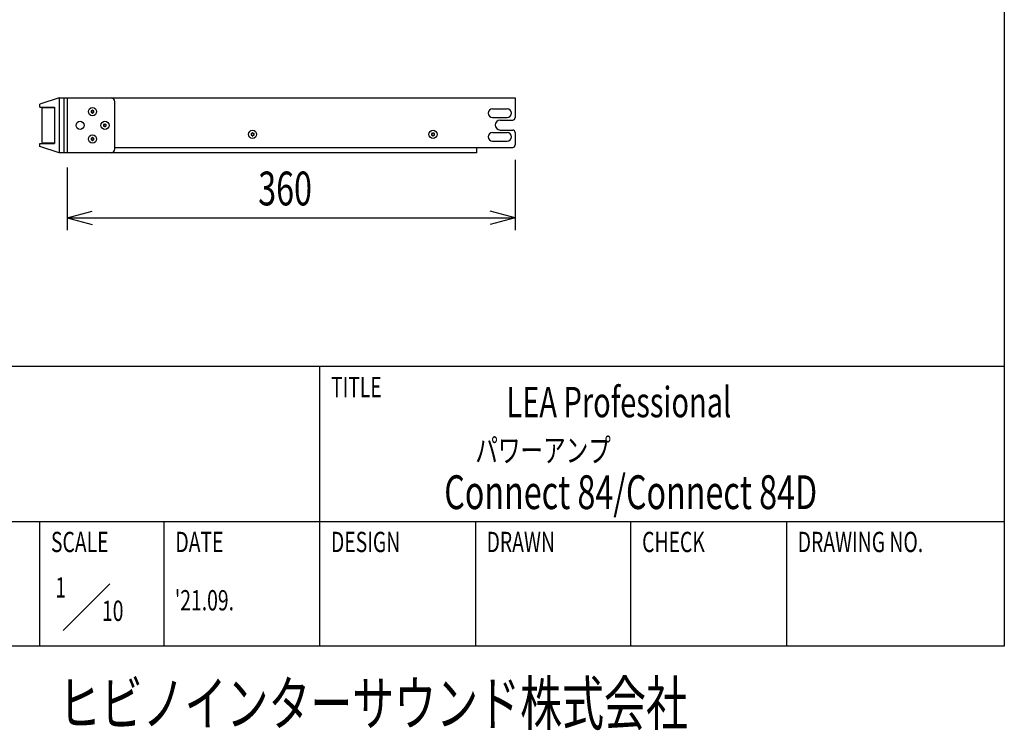
# Model space of a CAD drawing. Extents: x -900 to 900, y -1343 to 1332.
# Drawn here: x 109 to 900, y -1336 to -765 of the extents above; entities that cross this region are included whole.
import ezdxf
from ezdxf.enums import TextEntityAlignment as Align

# ---------------------------------------------------------------- set-up
doc = ezdxf.new("R2010")
doc.units = 0
doc.header["$LTSCALE"] = 50.8
for name, color, linetype in [('DATA', 7, 'CONTINUOUS'), ('DIMENTIONS', 7, 'CONTINUOUS'), ('HIBINO-BASE', 7, 'CONTINUOUS')]:
    doc.layers.add(name, color=color, linetype=linetype)
doc.styles.get("Standard").update_dxf_attribs({"font": 'txt', "bigfont": 'BIGFONT.SHX'})

msp = doc.modelspace()

# ---------------------------------------------------------------- linework, layer by layer
at = {"layer": 'DATA', "color": 7, "linetype": 'CONTINUOUS'}
for p, q in [((140.48, -828), (125, -833)), ((140.48, -828), (507, -828)), ((140.48, -828), (140.48, -872)), ((144.4, -828), (144.4, -872)), ((147, -828), (147, -872)), ((507, -828), (507, -843.75)), ((125, -835.39), (125, -833)), ((125, -835.39), (136.96, -835.39)), ((136.96, -836.03), (127, -836.15)), ((127, -863.85), (127, -836.15)), ((136.96, -835.39), (136.96, -864.6)), ((185.4, -869), (185.4, -831)), ((488.8, -836.75), (500.6, -836.75)), ((488.8, -843.75), (500.6, -843.75)), ((495, -845.75), (505, -845.75)), ((495, -853.75), (505, -853.75)), ((488.8, -855.75), (500.6, -855.75)), ((507, -855.75), (507, -865.75)), ((125, -867), (125, -864.6)), ((125, -864.6), (136.96, -864.6)), ((140.48, -872), (125, -867)), ((127, -863.85), (136.96, -863.97)), ((185.4, -867.75), (505, -867.75)), ((476, -867.75), (476, -872)), ((488.8, -862.75), (500.6, -862.75)), ((476, -872), (140.48, -872))]:
    msp.add_line(p, q, dxfattribs=at)
for centre in [(167.4, -839), (157.4, -850), (177.4, -850), (296, -857.25), (441, -857.25), (167.4, -861)]:
    msp.add_circle(centre, 3.25, dxfattribs=at)
for centre, radius, start, end in [((182.4, -831), 3, 0, 90), ((166.47, -838.46), 0.165, 55.59855, 244.40145), ((166.81, -837.98), 0.426, 234.03201, 5.96799), ((167.4, -837.92), 0.165, 355.59855, 184.40145), ((167.99, -837.98), 0.426, 174.03201, 305.96799), ((168.33, -838.46), 0.165, 295.59855, 124.40145), ((488.8, -840.25), 3.5, 90, 270), ((500.6, -840.25), 3.5, 270, 90), ((166.47, -839.54), 0.165, 115.59855, 304.40145), ((166.22, -839), 0.426, 294.03201, 65.96799), ((166.81, -840.02), 0.426, 354.03201, 125.96799), ((167.4, -840.07), 0.165, 175.59855, 4.40145), ((167.99, -840.02), 0.426, 54.03201, 185.96799), ((168.58, -839), 0.426, 114.03201, 245.96799), ((168.33, -839.54), 0.165, 235.59855, 64.40145), ((495, -849.75), 4, 90, 270), ((505, -843.75), 2, 270, 0), ((176.47, -849.46), 0.165, 55.59855, 244.40145), ((176.47, -850.54), 0.165, 115.59855, 304.40145), ((176.22, -850), 0.426, 294.03201, 65.96799), ((176.81, -848.98), 0.426, 234.03201, 5.96799), ((176.81, -851.02), 0.426, 354.03201, 125.96799), ((177.4, -848.92), 0.165, 355.59855, 184.40145), ((177.4, -851.07), 0.165, 175.59855, 4.40145), ((177.99, -848.98), 0.426, 174.03201, 305.96799), ((177.99, -851.02), 0.426, 54.03201, 185.96799), ((178.58, -850), 0.426, 114.03201, 245.96799), ((178.33, -849.46), 0.165, 295.59855, 124.40145), ((178.33, -850.54), 0.165, 235.59855, 64.40145), ((505, -855.75), 2, 0, 90), ((166.47, -860.46), 0.165, 55.59855, 244.40145), ((166.47, -861.54), 0.165, 115.59855, 304.40145), ((166.22, -861), 0.426, 294.03201, 65.96799), ((166.81, -859.98), 0.426, 234.03201, 5.96799), ((166.81, -862.02), 0.426, 354.03201, 125.96799), ((167.4, -859.92), 0.165, 355.59855, 184.40145), ((167.4, -862.07), 0.165, 175.59855, 4.40145), ((167.99, -859.98), 0.426, 174.03201, 305.96799), ((167.99, -862.02), 0.426, 54.03201, 185.96799), ((168.58, -861), 0.426, 114.03201, 245.96799), ((168.33, -860.46), 0.165, 295.59855, 124.40145), ((168.33, -861.54), 0.165, 235.59855, 64.40145), ((294.96, -856.65), 0.157, 55.22321, 244.77679), ((294.96, -857.85), 0.157, 115.22321, 304.77679), ((294.49, -857.25), 0.61, 311.12884, 48.87116), ((295.25, -855.94), 0.61, 251.12884, 348.87116), ((295.25, -858.56), 0.61, 11.12884, 108.87116), ((296, -856.05), 0.157, 355.22321, 184.77679), ((296, -858.45), 0.157, 175.22321, 4.77679), ((296.75, -855.94), 0.61, 191.12884, 288.87116), ((296.75, -858.56), 0.61, 71.12884, 168.87116), ((297.51, -857.25), 0.61, 131.12884, 228.87116), ((297.04, -856.65), 0.157, 295.22321, 124.77679), ((297.04, -857.85), 0.157, 235.22321, 64.77679), ((439.96, -856.65), 0.157, 55.22321, 244.77679), ((439.96, -857.85), 0.157, 115.22321, 304.77679), ((439.49, -857.25), 0.61, 311.12884, 48.87116), ((440.25, -855.94), 0.61, 251.12884, 348.87116), ((440.25, -858.56), 0.61, 11.12884, 108.87116), ((441, -856.05), 0.157, 355.22321, 184.77679), ((441, -858.45), 0.157, 175.22321, 4.77679), ((441.75, -855.94), 0.61, 191.12884, 288.87116), ((441.75, -858.56), 0.61, 71.12884, 168.87116), ((442.51, -857.25), 0.61, 131.12884, 228.87116), ((442.04, -856.65), 0.157, 295.22321, 124.77679), ((442.04, -857.85), 0.157, 235.22321, 64.77679), ((488.8, -859.25), 3.5, 90, 270), ((500.6, -859.25), 3.5, 270, 90), ((182.4, -869), 3, 270, 0), ((505, -865.75), 2, 270, 0)]:
    msp.add_arc(centre, radius, start, end, dxfattribs=at)
at = {"layer": 'DIMENTIONS', "color": 7, "linetype": 'CONTINUOUS'}
for p, q in [((507, -877.75), (507, -934.26)), ((147, -884), (147, -934.26)), ((147, -924.26), (167, -918.9)), ((147, -924.26), (507, -924.26)), ((147, -924.26), (167, -929.62)), ((507, -924.26), (487, -918.9)), ((507, -924.26), (487, -929.62))]:
    msp.add_line(p, q, dxfattribs=at)
at = {"layer": 'HIBINO-BASE', "color": 7, "linetype": 'CONTINUOUS'}
for p, q in [((900, 1331.58), (900, -1268.42)), ((0, -1043.42), (900, -1043.42)), ((350, -1268.42), (350, -1043.42)), ((0, -1168.42), (900, -1168.42)), ((125, -1268.42), (125, -1168.42)), ((225, -1268.42), (225, -1168.42)), ((475, -1168.42), (475, -1268.42)), ((600, -1268.42), (600, -1168.42)), ((725, -1168.42), (725, -1268.42)), ((143.75, -1255.92), (181.25, -1218.42)), ((900, -1268.42), (-900, -1268.42))]:
    msp.add_line(p, q, dxfattribs=at)

# ---------------------------------------------------------------- texts
at = {"layer": 'DATA', "color": 7, "width": 0.7}
for s, height, p in [('LEA Professional', 24.4326, (500, -1060.18)), ('パワーアンプ', 19.003, (475, -1101.65)), ('Connect 84/Connect 84D', 27.1474, (450, -1131.23))]:
    msp.add_text(s, height=height, dxfattribs=at).set_placement(p, align=Align.TOP_LEFT)
at = {"layer": 'DIMENTIONS', "color": 7, "width": 0.7}
msp.add_text('360', height=27.147, dxfattribs=at).set_placement((300.54, -887.17), align=Align.TOP_LEFT)
at = {"layer": 'HIBINO-BASE', "color": 7, "width": 0.7}
for s, height, p in [('TITLE', 16.288, (359, -1052.22)), ('SCALE', 16.288, (134, -1176.66)), ('DATE', 16.288, (234, -1176.66)), ('DESIGN', 16.288, (359, -1176.66)), ('DRAWN', 16.288, (484, -1176.66)), ('CHECK', 16.288, (609, -1176.66)), ('DRAWING NO.', 16.2884, (734, -1176.66)), ('1', 16.29, (137.5, -1213.22)), ("'21.09.", 16.288, (233.57, -1223.5)), ('10', 16.288, (175, -1231.97)), ('ヒビノインターサウンド株式会社', 35.2916, (140.24, -1296.88))]:
    msp.add_text(s, height=height, dxfattribs=at).set_placement(p, align=Align.TOP_LEFT)

doc.saveas('drawing.dxf')
